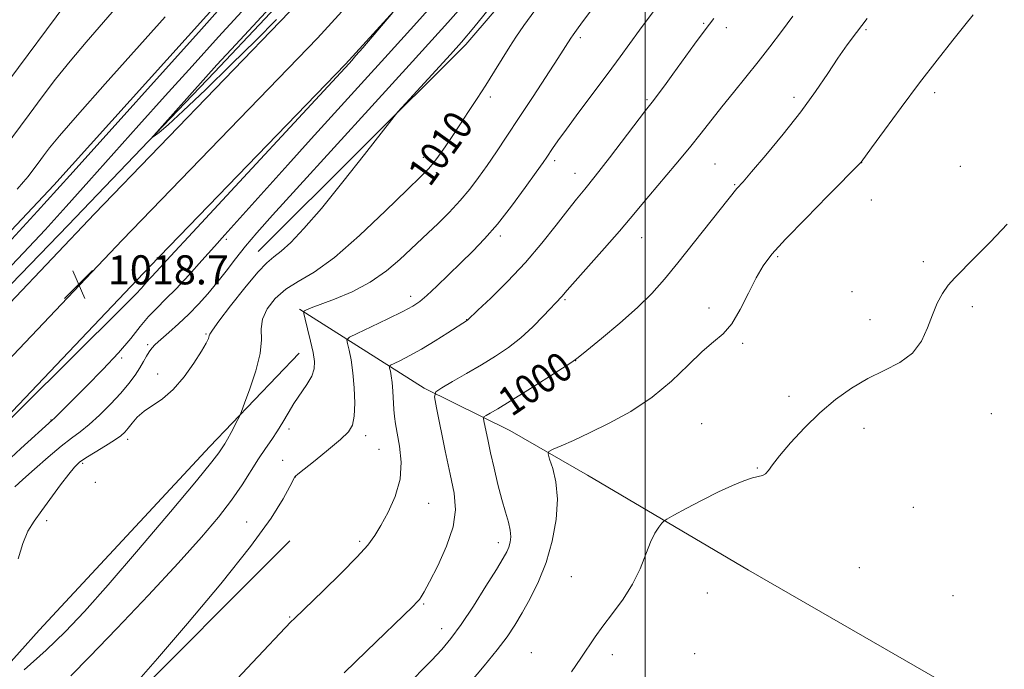
# Model space of a CAD drawing. Extents: x 2182300 to 2185200, y 312300 to 315200.
# Drawn here: x 2182828 to 2183099, y 313763 to 313942 of the extents above; entities that cross this region are included whole.
import ezdxf
from ezdxf.enums import TextEntityAlignment as Align

# ---------------------------------------------------------------- set-up
doc = ezdxf.new("R2010")
doc.units = 0
doc.header["$MEASUREMENT"] = 0
for name, color, linetype, lineweight in [('32000', 7, 'Continuous', 0), ('DTM HARD BREAKLINE', 7, 'Continuous', 0), ('DTM SPOT ELEVATION', 2, 'Continuous', 13), ('INDEX CONTOUR', 41, 'Continuous', 13), ('INDEX CONTOUR LABEL', 244, 'Continuous', 0), ('INTERMEDIATE CONTOUR', 44, 'Continuous', 0), ('SPOT ELEVATION', 7, 'Continuous', 0)]:
    doc.layers.add(name, color=color, linetype=linetype, lineweight=lineweight)
doc.styles.add('Style-ITALICS', font='ITALICS.shx')

# ---------------------------------------------------------------- blocks, each defined once
blk = doc.blocks.new('SPOT')
at = {"layer": 'SPOT ELEVATION'}
for p, q in [((-3.91, -3.91), (3.82, 3.81)), ((-1.65, 3.77), (1.72, -3.93))]:
    blk.add_line(p, q, dxfattribs=at)

msp = doc.modelspace()

# ---------------------------------------------------------------- linework, layer by layer
at = {"layer": '32000', "flags": 128}
msp.add_lwpolyline([(2183000, 312500), (2183000, 315000)], dxfattribs=at)
at = {"layer": 'DTM HARD BREAKLINE'}
for points in [[(2182500, 313532.431, 1012.308), (2182521.22, 313553.34, 1012.59), (2182560.74, 313592.27, 1013.59), (2182605.78, 313638.63, 1014.99), (2182660.05, 313690.12, 1016.19), (2182708.18, 313741.49, 1017.12), (2182753.28, 313789.9, 1018.25), (2182790.22, 313826.96, 1018.05), (2182848.58, 313888.42, 1018.65), (2182902.21, 313943.91, 1018.19), (2182955.09, 314001.92, 1017.52), (2183003.41, 314057.47, 1016.26), (2183053.7, 314114.26, 1015.79), (2183097.08, 314167.14, 1015.32), (2183135.18, 314215.21, 1014.79), (2183171.22, 314265.8, 1014.79), (2183204.08, 314317.25, 1014.86), (2183241.08, 314376.15, 1015.19), (2183282.8, 314445.61, 1013.99), (2183316.52, 314503.93, 1011.86), (2183349.58, 314560.32, 1008.66), (2183382.67, 314617.41, 1004.8)], [(2182500, 313517.69, 1012.41), (2182528.59, 313545.86, 1012.79), (2182568.19, 313584.87, 1013.79), (2182613.16, 313631.16, 1015.19), (2182667.5, 313682.72, 1016.39), (2182715.85, 313734.32, 1017.32), (2182760.84, 313782.61, 1018.45), (2182797.75, 313819.64, 1018.25), (2182856.16, 313881.16, 1018.85), (2182909.87, 313936.72, 1018.39), (2182962.93, 313994.94, 1017.72), (2183011.3, 314050.54, 1016.46), (2183061.69, 314107.45, 1015.99), (2183105.25, 314160.55, 1015.52), (2183143.58, 314208.9, 1014.99), (2183179.93, 314259.92, 1014.99), (2183212.95, 314311.63, 1015.06), (2183250.03, 314370.65, 1015.39), (2183291.85, 314440.28, 1014.19), (2183325.59, 314498.65, 1012.06), (2183358.65, 314555.03, 1008.86), (2183391.71, 314612.07, 1005)], [(2182500, 313502.949, 1012.111), (2182535.96, 313538.38, 1012.59), (2182575.64, 313577.47, 1013.59), (2182620.54, 313623.69, 1014.99), (2182674.95, 313675.32, 1016.19), (2182723.52, 313727.15, 1017.12), (2182768.4, 313775.32, 1018.25), (2182805.28, 313812.32, 1018.05), (2182863.74, 313873.9, 1018.65), (2182917.53, 313929.53, 1018.19), (2182970.77, 313987.96, 1017.52), (2183019.19, 314043.61, 1016.26), (2183069.68, 314100.64, 1015.79), (2183113.42, 314153.96, 1015.32), (2183151.98, 314202.59, 1014.79), (2183188.64, 314254.04, 1014.79), (2183221.82, 314306.01, 1014.86), (2183258.98, 314365.15, 1015.19), (2183300.9, 314434.95, 1013.99), (2183334.66, 314493.37, 1011.86), (2183367.72, 314549.74, 1008.66), (2183400.75, 314606.73, 1004.8)], [(2182893.58, 313878.05, 1012.76), (2182950.63, 313934.97, 1011.61), (2183001.96, 313994.79, 1010.61), (2183054.72, 314053.17, 1010.04), (2183103.14, 314106.57, 1009.18), (2183152.34, 314169.28, 1008.89), (2183181.25, 314201.32, 1008.6), (2183205.94, 314244.14, 1008.96), (2183238.57, 314295.5, 1009.03), (2183285.8, 314381.16, 1008.32), (2183333, 314463.95, 1007.67), (2183377.26, 314536.01, 1005.02), (2183385.98, 314552.43, 1004.73)], [(2182500, 313547.931, 1016.508), (2182500.41, 313548.34, 1016.52), (2182548.06, 313595.95, 1017.12), (2182600.43, 313650.18, 1019.45), (2182644.73, 313695.15, 1020.85), (2182690.38, 313742.77, 1020.98), (2182741.39, 313795.02, 1022.25), (2182791.75, 313847.94, 1022.98), (2182837.4, 313896.23, 1022.58), (2182884.42, 313948.5, 1022.58), (2182913.29, 313978.93, 1021.58), (2182964.35, 314037.17, 1020.85), (2182995.95, 314075.57, 1022.78), (2183026.2, 314113.32, 1022.91), (2183065.85, 314159.65, 1022.91), (2183106.89, 314213.97, 1021.91), (2183150.6, 314268.94, 1021.98), (2183193.05, 314334.57, 1021.78), (2183219.35, 314377.01, 1021.25), (2183237.36, 314380.87, 1016.12)], [(2183003.71, 314062.51, 1015.73), (2182966.65, 314018.78, 1016.1), (2182923.1, 313971.46, 1017.43), (2182881.59, 313927.36, 1017.63), (2182841.31, 313885.27, 1018.48), (2182799.41, 313841.98, 1017.87), (2182765.23, 313807.11, 1017.87), (2182745.7, 313786.66, 1017.79), (2182716.81, 313755.79, 1016.7), (2182685.48, 313722.92, 1015.97), (2182650.89, 313686.44, 1015.25), (2182617.95, 313653.98, 1015.05)], [(2182904.93, 313862.2, 1008.17), (2182939.18, 313840.44, 1002.37), (2182962.74, 313828.8, 998.93), (2182984.15, 313816.46, 996.99), (2183028.4, 313790.32, 994.91), (2183082.64, 313759.1, 994.77), (2183166.85, 313709.74, 994.91), (2183256.69, 313646.71, 995.06), (2183299.45, 313614.14, 995.13)], [(2182784.64, 313781.38, 1016.7), (2182793.11, 313763.4, 1014.12), (2182803.75, 313749.71, 1011.61), (2182811.64, 313749.65, 1010.32), (2182833.32, 313773.86, 1011.18), (2182880.28, 313824.39, 1010.61), (2182904.84, 313850.02, 1008.82)], [(2182820.85, 313735.96, 1008.25), (2182845.39, 313758.71, 1007.17), (2182854.65, 313750.76, 1005.81), (2182902.31, 313798.43, 1005.09)]]:
    msp.add_polyline3d(points, dxfattribs=at)
at = {"layer": 'DTM SPOT ELEVATION'}
for p in [(2183016.05, 313940.82, 1004.15), (2183022.3, 313939.64, 1003.49), (2182982.15, 313936.89, 1007.68), (2183060.74, 313939.02, 999.76), (2182957.38, 313920.54, 1009.59), (2183079.63, 313921.72, 997.56), (2183000.49, 313919.83, 1004.2), (2183040.95, 313920.45, 1000.42), (2182938.98, 313903.89, 1010.51), (2182975.07, 313902.97, 1005.62), (2183019.19, 313902.08, 1000.99), (2183059.58, 313902.48, 997.98), (2182942.58, 313899.68, 1009.71), (2182980.68, 313899.49, 1004.67), (2183086.71, 313901.47, 996.64), (2183024.59, 313896.38, 1000.12), (2183062.18, 313892.22, 997.53), (2182884.77, 313881.4, 1015.68), (2182960.12, 313882.31, 1005.64), (2182999.05, 313881.82, 1001.24), (2183036.42, 313876.58, 997.79), (2183076.47, 313875.26, 996.35), (2183056.87, 313866.98, 996.75), (2182935.49, 313865.71, 1006.49), (2182977.94, 313864.79, 1001.82), (2183017.52, 313862.51, 998.52), (2183089.96, 313862.81, 995.63), (2182950.88, 313859.23, 1004.03), (2183061.81, 313859.29, 996.57), (2182879.23, 313855.36, 1012.14), (2182863.16, 313852.35, 1014.32), (2183026.82, 313852.72, 997.74), (2182856.02, 313848.77, 1015.69), (2182980.9, 313847.96, 999.96), (2182865.94, 313844.3, 1012.58), (2183039.57, 313838.15, 996.37), (2182836.57, 313831.66, 1016.07), (2183095.18, 313833.43, 995.16), (2182902.06, 313829.19, 1007.6), (2183015.56, 313830.67, 996.87), (2183060.2, 313829.37, 995.47), (2182857.69, 313826.33, 1011.54), (2182923.13, 313827.34, 1005.52), (2182926.75, 313823.56, 1004.98), (2182900.27, 313820.58, 1006.76), (2182845.28, 313819.75, 1011.73), (2183030.88, 313818.49, 996.09), (2182903.78, 313816.02, 1005.98), (2182848.79, 313814.52, 1010.9), (2182940.48, 313808.7, 1003.22), (2183073.74, 313807.6, 995.11), (2182835.38, 313803.99, 1011.5), (2182890.35, 313803.58, 1006.81), (2182921.51, 313798.31, 1004.28), (2182959.63, 313797.9, 1000.56), (2183058.85, 313791.09, 995), (2182979.69, 313788.61, 996.82), (2183017.05, 313784.09, 995.11), (2183084.61, 313783.34, 994.82), (2182939.07, 313781.03, 1001.84), (2182902.19, 313777.51, 1004.12), (2182944.04, 313774.26, 1000.66), (2182968.7, 313767.66, 996.75), (2182990.96, 313767.13, 995.61), (2183013.57, 313767.41, 995.11)]:
    msp.add_point(p, dxfattribs=at)
at = {"layer": 'INDEX CONTOUR', "flags": 128}
for points, elevation in [([(2182822.393, 313870.74), (2182829.054, 313877.689), (2182834.944, 313884.023), (2182840.741, 313890.408), (2182846.991, 313897.371), (2182860.756, 313912.773), (2182868.022, 313920.876), (2182875.371, 313929.028), (2182882.6681, 313937.064), (2182896.4601, 313952.1619)], 1020), ([(2182829.235, 313762.909), (2182835.213, 313768.344), (2182840.461, 313773.414), (2182845.762, 313779.002), (2182852.274, 313786.332), (2182860.637, 313796.033), (2182869.407, 313806.36), (2182876.625, 313814.978), (2182880.85, 313820.156), (2182882.72, 313822.592), (2182883.864, 313824.293), (2182884.41, 313825.136), (2182885.145, 313826.394), (2182886.122, 313828.207), (2182887.9901, 313831.831), (2182888.498, 313832.857), (2182888.975, 313834.004), (2182889.831, 313836.257), (2182891.302, 313840.245), (2182892.938, 313845.193), (2182894.114, 313849.974), (2182894.433, 313853.733), (2182894.401, 313856.714), (2182894.746, 313859.438), (2182896.043, 313862.287), (2182898.238, 313865.111), (2182901.122, 313867.624), (2182904.584, 313869.758), (2182908.916, 313872.321), (2182914.509, 313876.34), (2182921.453, 313882.38), (2182928.619, 313889.176), (2182934.575, 313895.0021), (2182938.308, 313898.628), (2182940.471, 313900.818), (2182942.136, 313902.832), (2182944.159, 313905.649), (2182946.524, 313909.132), (2182949.001, 313912.859), (2182951.408, 313916.5039), (2182953.761, 313920.105), (2182956.127, 313923.792), (2182958.5271, 313927.61), (2182962.758, 313934.402), (2182964.409, 313936.955), (2182966.657, 313940.186), (2182970.621, 313945.676)], 1010), ([(2182934.007, 313758.202), (2182941.213, 313765.519), (2182944.04, 313768.537), (2182946.581, 313771.595), (2182949.369, 313775.436), (2182952.733, 313780.488), (2182956.205, 313785.918), (2182959.115, 313790.579), (2182960.967, 313793.629), (2182961.967, 313795.446), (2182962.496, 313796.717), (2182962.851, 313798.026), (2182963.011, 313799.553), (2182962.873, 313801.378), (2182962.367, 313803.594), (2182961.566, 313806.342), (2182960.576, 313809.777), (2182959.503, 313813.9389), (2182958.439, 313818.4149), (2182957.477, 313822.681), (2182956.693, 313826.284), (2182955.7081, 313830.982), (2182955.529, 313832.011), (2182955.662, 313832.5041), (2182956.218, 313832.881), (2182957.36, 313833.541), (2182959.434, 313834.78), (2182962.8371, 313836.871), (2182967.678, 313839.902), (2182972.923, 313843.214), (2182977.251, 313845.965), (2182979.804, 313847.623), (2182981.559, 313848.899), (2182983.953, 313850.815), (2182988.0011, 313854.096), (2182993.019, 313858.272), (2182997.897, 313862.5779), (2183001.836, 313866.481), (2183005.273, 313870.38), (2183008.952, 313874.907), (2183025.235, 313895.3339), (2183026.905, 313897.219), (2183029.261, 313899.934), (2183033.172, 313904.517), (2183037.983, 313910.315), (2183042.787, 313916.403), (2183046.861, 313922.005), (2183050.209, 313926.945), (2183053.0209, 313931.198), (2183055.52, 313934.833), (2183058.07, 313938.304), (2183061.073, 313942.156)], 1000)]:
    msp.add_lwpolyline(points, dxfattribs=dict(at, elevation=elevation))
at = {"layer": 'INTERMEDIATE CONTOUR', "flags": 128}
for points, elevation in [([(2182898.611, 313941.824), (2182892.984, 313936.202), (2182886.144, 313929.4501), (2182879.055, 313922.541), (2182872.9559, 313916.712), (2182868.787, 313912.892), (2182866.308, 313910.773), (2182864.983, 313909.738), (2182864.419, 313909.344), (2182864.793, 313909.854), (2182866.428, 313911.704), (2182879.136, 313925.961), (2182882.218, 313929.345), (2182887.385, 313934.952), (2182905.003, 313954.0171)], 1018), ([(2182826.6219, 313813.3259), (2182828.802, 313815.317), (2182832.016, 313818.183), (2182835.7719, 313821.469), (2182839.3351, 313824.459), (2182842.175, 313826.6549), (2182844.583, 313828.44), (2182847.051, 313830.418), (2182849.924, 313833.024), (2182852.953, 313836.024), (2182855.739, 313839.015), (2182857.9699, 313841.672), (2182859.684, 313843.974), (2182861.002, 313845.978), (2182862.041, 313847.727), (2182862.882, 313849.218), (2182863.602, 313850.435), (2182864.313, 313851.418), (2182865.268, 313852.428), (2182866.759, 313853.782), (2182868.969, 313855.71), (2182871.659, 313858.098), (2182874.4791, 313860.744), (2182877.156, 313863.49), (2182879.701, 313866.351), (2182882.201, 313869.383), (2182884.734, 313872.619), (2182887.35, 313876.004), (2182890.091, 313879.456), (2182893.171, 313883.115), (2182897.487, 313887.983), (2182904.107, 313895.282), (2182924.83, 313917.987), (2182935.979, 313930.247), (2182945.7, 313941.027), (2182953.899, 313950.255)], 1014), ([(2182822.764, 313818.734), (2182828.245, 313823.811), (2182836.984, 313831.6929), (2182837.408, 313832.098), (2182842.389, 313837.038), (2182846.312, 313840.956), (2182850.853, 313845.595), (2182855.142, 313850.188), (2182858.515, 313854.123), (2182861.142, 313857.382), (2182863.402, 313860.1), (2182865.646, 313862.464), (2182868.112, 313864.874), (2182871.012, 313867.786), (2182874.448, 313871.4789), (2182878.09, 313875.538), (2182881.501, 313879.376), (2182884.432, 313882.635), (2182891.027, 313889.917), (2182901.726, 313901.845), (2182908.163, 313908.991), (2182921.898, 313924.117), (2182929.331, 313932.328), (2182937.177, 313941.065), (2182944.991, 313949.838)], 1016), ([(2182823.6879, 313906.46), (2182830.536, 313915.737), (2182834.122, 313920.568), (2182837.82, 313925.41), (2182841.83, 313930.404), (2182846.278, 313935.649), (2182851.014, 313941.086), (2182855.8121, 313946.616)], 1026), ([(2182824.791, 313880.341), (2182832.8219, 313889.111), (2182838.202, 313895.015), (2182842.6679, 313899.961), (2182877.951, 313939.176), (2182883.88, 313945.744)], 1022), ([(2182824.94, 313925.021), (2182840.633, 313946.156)], 1028), ([(2182827.56, 313793.445), (2182828.798, 313797.735), (2182830.22, 313801.072), (2182831.921, 313803.873), (2182834.027, 313806.787), (2182839.187, 313813.799), (2182841.439, 313816.781), (2182843.047, 313818.733), (2182844.433, 313820.028), (2182846.194, 313821.245), (2182848.717, 313822.814), (2182851.56, 313824.553), (2182854.071, 313826.132), (2182855.773, 313827.323), (2182856.89, 313828.315), (2182857.817, 313829.403), (2182858.906, 313830.803), (2182860.319, 313832.415), (2182862.17, 313834.061), (2182867.269, 313837.534), (2182870.219, 313840.093), (2182873.183, 313843.554), (2182875.87, 313847.325), (2182877.963, 313850.613), (2182879.243, 313852.816), (2182879.874, 313854.0891), (2182880.1169, 313854.778), (2182880.291, 313855.304), (2182880.952, 313856.388), (2182882.7189, 313858.828), (2182885.9341, 313863.05), (2182889.849, 313868.014), (2182893.439, 313872.31), (2182895.971, 313874.935), (2182897.867, 313876.512), (2182899.836, 313878.07), (2182902.502, 313880.527), (2182906.138, 313884.348), (2182910.934, 313889.889), (2182916.831, 313897.151), (2182922.797, 313904.726), (2182930.285, 313914.357), (2182932.0031, 313916.426), (2182934.18, 313918.83), (2182946.418, 313932.21), (2182949.512, 313935.652), (2182952.909, 313939.652), (2182958.408, 313946.3929)], 1012), ([(2182860.098, 313759.428), (2182865.845, 313766.035), (2182874.09, 313775.642), (2182883.292, 313786.622), (2182891.47, 313796.856), (2182897.0919, 313804.649), (2182900.44, 313810.007), (2182902.25, 313813.362), (2182903.663, 313816.075), (2182903.794, 313816.205), (2182904.448, 313816.735), (2182909.232, 313820.56), (2182912.913, 313823.546), (2182916.217, 313826.315), (2182918.3771, 313828.37), (2182919.521, 313830.236), (2182920, 313832.692), (2182920.116, 313836.269), (2182919.968, 313840.499), (2182919.605, 313844.671), (2182919.09, 313848.179), (2182918.542, 313850.867), (2182918.0959, 313852.688), (2182917.961, 313853.706), (2182918.655, 313854.435), (2182920.775, 313855.5), (2182924.608, 313857.325), (2182929.211, 313859.534), (2182933.336, 313861.549), (2182936.089, 313862.9901), (2182938.004, 313864.257), (2182939.973, 313865.944), (2182942.673, 313868.477), (2182945.919, 313871.603), (2182949.313, 313874.897), (2182952.566, 313878.085), (2182955.822, 313881.483), (2182959.336, 313885.555), (2182963.215, 313890.521), (2182966.985, 313895.624), (2182970.025, 313899.859), (2182971.903, 313902.512), (2182972.943, 313904.013), (2182974.531, 313906.396), (2182975.961, 313908.451), (2182978.314, 313911.702), (2182981.781, 313916.379), (2182989.779, 313927.101), (2182993.073, 313931.567), (2182998.423, 313938.882), (2183004.0981, 313946.553)], 1006), ([(2182814.449, 313821.134), (2182856.334, 313862.71), (2182859.871, 313866.254), (2182861.454, 313867.908), (2182862.406, 313868.997), (2182863.657, 313870.515), (2182864.208, 313871.095), (2182865.524, 313872.4), (2182866.645, 313873.606), (2182869.488, 313876.704), (2182875.618, 313883.35), (2182918.554, 313929.773), (2182919.3, 313930.607), (2182920.437, 313931.9049), (2182922.311, 313934.071), (2182930.638, 313943.776)], 1018), ([(2182827.292, 313895.14), (2182829.0579, 313897.156), (2182830.292, 313898.66), (2182831.605, 313900.366), (2182833.053, 313902.303), (2182834.55, 313904.329), (2182836.209, 313906.5239), (2182838.932, 313909.855), (2182843.822, 313915.514), (2182851.44, 313924.107), (2182867.959, 313942.623)], 1024), ([(2182841.999, 313761.334), (2182847.147, 313766.532), (2182854.675, 313774.331), (2182863.369, 313783.507), (2182871.5611, 313792.315), (2182877.945, 313799.399), (2182882.667, 313804.966), (2182886.24, 313809.614), (2182889.1171, 313813.826), (2182893.615, 313820.98), (2182895.536, 313823.815), (2182897.304, 313826.309), (2182898.911, 313828.673), (2182900.375, 313831.082), (2182901.822, 313833.579), (2182903.406, 313836.1689), (2182906.9381, 313841.407), (2182908.286, 313843.727), (2182908.98, 313845.714), (2182909.072, 313847.717), (2182908.69, 313850.192), (2182907.983, 313853.389), (2182907.167, 313856.73), (2182906.479, 313859.436), (2182906.1081, 313860.938), (2182906.057, 313861.532), (2182906.282, 313861.728), (2182906.828, 313861.974), (2182908.094, 313862.484), (2182914.532, 313864.883), (2182919.4049, 313866.93), (2182924.402, 313869.556), (2182928.845, 313872.67), (2182932.499, 313875.811), (2182937.065, 313880.154), (2182940.335, 313883.166), (2182942.946, 313885.66), (2182946.051, 313888.756), (2182949.129, 313892.037), (2182951.791, 313895.194), (2182954.165, 313898.338), (2182956.512, 313901.685), (2182959.066, 313905.442), (2182961.969, 313909.782), (2182965.337, 313914.87), (2182969.161, 313920.679), (2182976.008, 313931.14), (2182979.59, 313936.702), (2182980.184, 313937.597), (2182981.131, 313938.938), (2182982.778, 313941.188), (2182985.322, 313944.616)], 1008), ([(2182917.225, 313762.115), (2182923.384, 313768.1189), (2182936.06, 313780.379), (2182937.321, 313781.629), (2182937.898, 313782.279), (2182938.405, 313782.997), (2182939.225, 313784.412), (2182940.686, 313787.144), (2182942.93, 313791.547), (2182945.357, 313796.915), (2182947.183, 313802.273), (2182947.813, 313806.954), (2182947.4201, 313811.501), (2182946.37, 313816.766), (2182945.013, 313823.217), (2182942.563, 313835.059), (2182942.051, 313838.014), (2182942.431, 313839.427), (2182944.029, 313840.51), (2182947.006, 313842.214), (2182950.878, 313844.452), (2182954.995, 313846.878), (2182958.836, 313849.237), (2182962.395, 313851.645), (2182965.792, 313854.315), (2182969.077, 313857.336), (2182972.019, 313860.3211), (2182977.042, 313865.63), (2182978.556, 313867.385), (2182980.755, 313869.88), (2182988.842, 313878.954), (2182992.909, 313883.584), (2182995.904, 313887.109), (2183000.994, 313893.286), (2183008.403, 313902.045), (2183012.182, 313906.582), (2183015.376, 313910.562), (2183021.074, 313917.835), (2183024.257, 313921.778), (2183027.653, 313925.949), (2183031.058, 313930.186), (2183034.317, 313934.368), (2183037.469, 313938.528), (2183040.604, 313942.735)], 1002), ([(2182951.825, 313759.425), (2182955.737, 313764.075), (2182959.293, 313768.403), (2182962.018, 313772.007), (2182964.167, 313775.23), (2182966.179, 313778.606), (2182968.381, 313782.573), (2182970.645, 313787.208), (2182972.73, 313792.492), (2182974.408, 313798.33), (2182975.507, 313804.294), (2182975.8689, 313809.877), (2182975.4379, 313814.634), (2182974.565, 313818.367), (2182973.705, 313820.939), (2182973.273, 313822.334), (2182973.525, 313823.024), (2182974.677, 313823.599), (2182976.907, 313824.56), (2182980.244, 313826.043), (2182984.678, 313828.094), (2182990.106, 313830.754), (2182996.045, 313834.033), (2183001.915, 313837.937), (2183007.225, 313842.359), (2183011.838, 313846.758), (2183015.702, 313850.48), (2183018.822, 313853.134), (2183021.425, 313855.384), (2183023.794, 313858.157), (2183026.145, 313862.078), (2183028.422, 313866.567), (2183030.501, 313870.746), (2183032.418, 313874.06), (2183034.843, 313877.254), (2183038.609, 313881.402), (2183044.138, 313887.137), (2183050.236, 313893.338), (2183059.426, 313902.637), (2183062.275, 313906.562), (2183065.793, 313911.379), (2183070.416, 313917.65), (2183075.463, 313924.383), (2183080.309, 313930.693), (2183084.57, 313936.12), (2183087.92, 313940.313), (2183090.173, 313943.109)], 998), ([(2182885.003, 313757.5741), (2182892.033, 313764.982), (2182902.542, 313776.134), (2182903.509, 313777.093), (2182911.397, 313784.687), (2182916.363, 313789.5379), (2182920.792, 313794.01), (2182923.744, 313797.275), (2182925.662, 313799.862), (2182927.334, 313802.638), (2182929.32, 313806.27), (2182931.265, 313810.619), (2182932.586, 313815.349), (2182932.882, 313820.108), (2182932.463, 313824.494), (2182931.3579, 313830.65), (2182931.079, 313832.608), (2182930.903, 313834.567), (2182930.599, 313839.556), (2182930.406, 313841.943), (2182930.1639, 313843.798), (2182929.914, 313845.107), (2182929.712, 313845.94), (2182929.652, 313846.397), (2182929.964, 313846.724), (2182930.915, 313847.202), (2182932.709, 313848.069), (2182935.2851, 313849.393), (2182938.517, 313851.199), (2182942.194, 313853.43), (2182945.756, 313855.692), (2182951.1, 313859.157), (2182953.977, 313861.86), (2182957.538, 313865.23), (2182962.154, 313869.774), (2182967.061, 313874.965), (2182971.599, 313880.282), (2182975.524, 313885.24), (2182978.697, 313889.359), (2182981.123, 313892.418), (2182983.395, 313895.212), (2182986.25, 313898.791), (2182990.139, 313903.807), (2183000.103, 313916.806), (2183002.274, 313919.595), (2183003.534, 313921.263), (2183005.286, 313923.631), (2183007.61, 313926.82), (2183013.605, 313935.094), (2183016.495, 313938.988), (2183018.912, 313942.106)], 1004), ([(2182979.72, 313762.372), (2182982.331, 313766.126), (2182986.273, 313772.041), (2182988.377, 313774.995), (2182991.025, 313778.466), (2182993.902, 313782.376), (2182996.537, 313786.54), (2182998.5781, 313790.743), (2183001.453, 313798.02), (2183002.691, 313800.507), (2183003.781, 313802.205), (2183004.589, 313803.251), (2183005.1261, 313803.845), (2183005.981, 313804.4221), (2183007.886, 313805.475), (2183011.312, 313807.332), (2183015.682, 313809.6449), (2183020.157, 313811.9), (2183024.034, 313813.676), (2183027.164, 313814.933), (2183029.535, 313815.725), (2183032.287, 313816.438), (2183033.097, 313816.887), (2183033.879, 313817.769), (2183035.025, 313819.338), (2183036.964, 313821.841), (2183039.983, 313825.386), (2183043.814, 313829.524), (2183048.053, 313833.67), (2183052.368, 313837.338), (2183056.737, 313840.465), (2183061.209, 313843.087), (2183065.753, 313845.309), (2183070.003, 313847.499), (2183073.509, 313850.092), (2183075.966, 313853.375), (2183077.648, 313857.038), (2183078.974, 313860.624), (2183080.301, 313863.764), (2183081.7319, 313866.444), (2183083.31, 313868.738), (2183085.127, 313870.803), (2183090.705, 313876.34), (2183094.953, 313880.715), (2183099.552, 313885.503)], 996)]:
    msp.add_lwpolyline(points, dxfattribs=dict(at, elevation=elevation))

# ---------------------------------------------------------------- block references
at = {"layer": 'SPOT ELEVATION'}
msp.add_blockref('SPOT', (2182844.197, 313868.979, 1018.724), dxfattribs=at)

# ---------------------------------------------------------------- texts
at = {"layer": 'INDEX CONTOUR LABEL', "style": 'Style-ITALICS', "width": 0.875}
for s, rotation, p in [('1010', 54.299999, (2182937.514, 313897.856, 1010)), ('1000', 34.100002, (2182960.996, 313835.74, 1000))]:
    msp.add_text(s, height=8, rotation=rotation, dxfattribs=at).set_placement(p, align=Align.MIDDLE_LEFT)
at = {"layer": 'SPOT ELEVATION', "style": 'Style-ITALICS'}
msp.add_text('1018.7', height=8, dxfattribs=at).set_placement((2182852.197, 313868.979, 1018.724))

doc.saveas('drawing.dxf')
